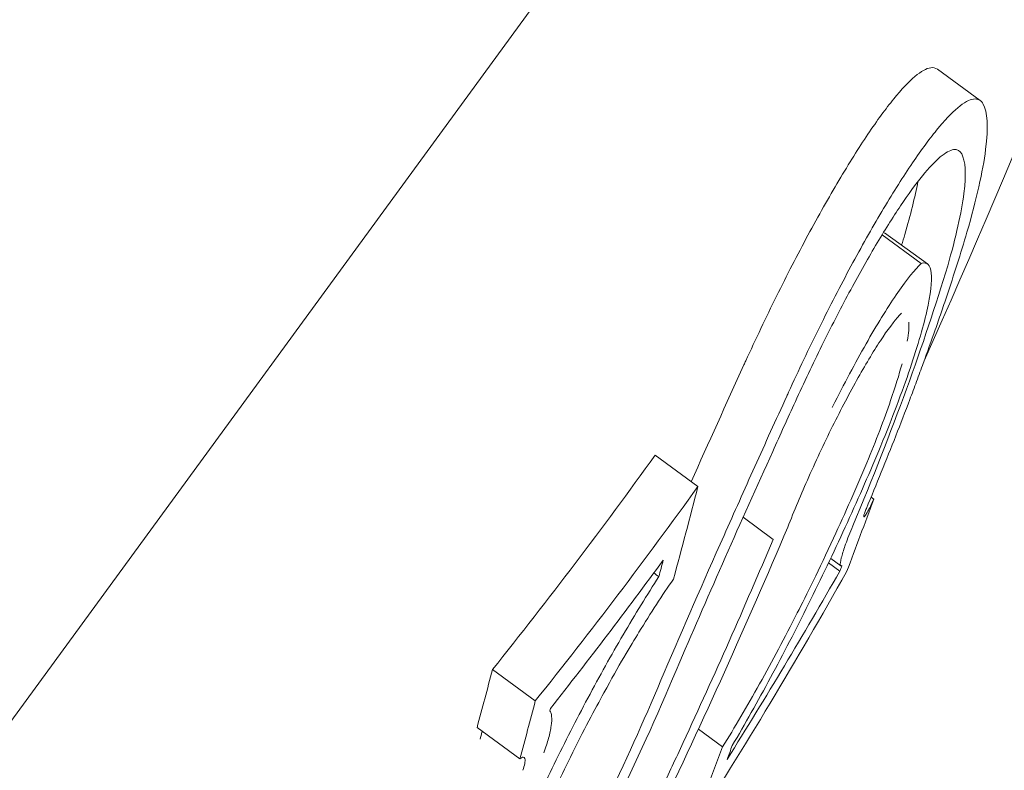
# Model space of a CAD drawing. Units: millimetres. Extents: x -10586 to 15455, y -12542 to 12706.
# Drawn here: x -3803 to -3799, y -6686 to -6683 of the extents above; entities that cross this region are included whole.
import ezdxf

# ---------------------------------------------------------------- set-up
doc = ezdxf.new("R2010")
doc.units = ezdxf.units.MM
doc.header["$LTSCALE"] = 0.2
doc.header["$MEASUREMENT"] = 0
doc.header["$PDMODE"] = 1
doc.layers.add('HAGS-Dim Plan', color=7, linetype='Continuous', lineweight=100)
doc.styles.get("Standard").update_dxf_attribs({"font": 'g13f12d.shx', "height": 300})
doc.dimstyles.new('HAGS - Dim Plan', dxfattribs={"dimtxt": 300, "dimasz": 200, "dimexe": 0.18, "dimexo": 0.0625, "dimgap": 150, "dimtad": 0, "dimlfac": 0.001, "dimrnd": 0.05, "dimzin": 1, "dimdsep": 46, "dimtxsty": 'Standard', "dimblk": 'HAGS - Dim Plan arrow', "dimcen": 0.1, "dimse1": 1, "dimse2": 1, "dimclrd": 1, "dimadec": 0, "dimazin": 0, "dimtfac": 1, "dimtofl": 0, "dimtmove": 0, "dimatfit": 3, "dimfxl": 1, "dimtolj": 1, "dimtzin": 0, "dimarcsym": 0})

# ---------------------------------------------------------------- blocks, each defined once
blk = doc.blocks.new('HAGS - Dim Plan arrow')
at = {"color": 1, "lineweight": 0}
blk.add_lwpolyline([(0, 0, 0, 0.35, 0), (-1, 0, 0.015, 0.015, 0)], format="xyseb", dxfattribs=at)
blk = doc.blocks.new('*D7')
at = {"layer": 'Defpoints', "color": 0, "transparency": 16777216}
for p in [(-1084.1753, 10110.889), (-6191.6196, -10202.3817), (15041.0984, -10202.3817)]:
    blk.add_point(p, dxfattribs=at)
at = {"layer": 'HAGS-Dim Plan', "color": 1, "lineweight": -2, "transparency": 16777216}
for p, q in [((15041.0984, 9910.889), (15041.0984, 2362.6198)), ((15041.0984, -10002.3817), (15041.0984, -1046.7277))]:
    blk.add_line(p, q, dxfattribs=at)
at = {"layer": 'HAGS-Dim Plan', "color": 1, "lineweight": -2, "transparency": 16777216, "xscale": 200, "yscale": 200, "zscale": 200}
for p, rotation in [((15041.0984, 10110.889), 90), ((15041.0984, -10202.3817), 270)]:
    blk.add_blockref('HAGS - Dim Plan arrow', p, dxfattribs=dict(at, rotation=rotation))
at = {"layer": 'HAGS-Dim Plan', "color": 0, "lineweight": 50, "transparency": 16777216, "insert": (15041.0984, 657.946), "char_height": 300, "attachment_point": 5, "rotation": 90}
blk.add_mtext('\\A1;{\\H2.6667x;20.30m}', dxfattribs=at)
blk = doc.blocks.new('*D9')
at = {"layer": 'Defpoints', "color": 0, "transparency": 16777216}
for p in [(-7477.3743, 8674.846, 102.8799), (13733.7899, 8674.846), (-2065.3458, -8188.3331, 1999.251)]:
    blk.add_point(p, dxfattribs=at)
at = {"layer": 'HAGS-Dim Plan', "color": 1, "lineweight": -2, "transparency": 16777216}
for p, q in [((13733.7899, 8474.846), (13733.7899, 2342.4095)), ((13733.7899, -7988.3331), (13733.7899, -886.6208))]:
    blk.add_line(p, q, dxfattribs=at)
at = {"layer": 'HAGS-Dim Plan', "color": 1, "lineweight": -2, "transparency": 16777216, "xscale": 200, "yscale": 200, "zscale": 200}
for p, rotation in [((13733.7899, 8674.846), 90), ((13733.7899, -8188.3331), 270)]:
    blk.add_blockref('HAGS - Dim Plan arrow', p, dxfattribs=dict(at, rotation=rotation))
at = {"layer": 'HAGS-Dim Plan', "color": 0, "lineweight": 50, "transparency": 16777216, "insert": (13733.7899, 727.8943), "char_height": 300, "attachment_point": 5, "rotation": 90}
blk.add_mtext('\\A1;{\\H2.6667x;16.85m}', dxfattribs=at)

msp = doc.modelspace()

# ---------------------------------------------------------------- linework, layer by layer
at = {"lineweight": 0}
for p, q in [((-3811.2987, -6697.1318), (-3797.8896, -6678.7807)), ((-3811.2987, -6697.1318), (-3797.8896, -6678.7807)), ((-3799.4438, -6683.2308), (-3799.2823, -6683.3488)), ((-3799.4438, -6683.2308), (-3799.2823, -6683.3488)), ((-3799.6523, -6683.8553), (-3799.5047, -6683.9632)), ((-3799.6523, -6683.8553), (-3799.5047, -6683.9632)), ((-3799.6426, -6683.8472), (-3799.4811, -6683.9652)), ((-3799.6426, -6683.8472), (-3799.4811, -6683.9652)), ((-3800.5085, -6684.6866), (-3800.347, -6684.8046)), ((-3800.5085, -6684.6866), (-3800.347, -6684.8046)), ((-3799.6938, -6684.8442), (-3799.6838, -6684.8515)), ((-3799.6938, -6684.8442), (-3799.6838, -6684.8515)), ((-3800.1764, -6684.9204), (-3800.0628, -6685.0035)), ((-3800.1764, -6684.9204), (-3800.0628, -6685.0035)), ((-3799.8646, -6685.0619), (-3799.8646, -6685.0619)), ((-3799.8646, -6685.0619), (-3799.8646, -6685.0619)), ((-3799.854, -6685.0922), (-3799.8115, -6685.1232)), ((-3799.854, -6685.0922), (-3799.8115, -6685.1232)), ((-3799.8461, -6685.0755), (-3799.8082, -6685.1031)), ((-3799.8461, -6685.0755), (-3799.8082, -6685.1031)), ((-3801.1214, -6685.4946), (-3800.9599, -6685.6126)), ((-3801.1214, -6685.4946), (-3800.9599, -6685.6126)), ((-3801.1797, -6685.7136), (-3801.0182, -6685.8316)), ((-3801.1797, -6685.7136), (-3801.0182, -6685.8316)), ((-3800.3449, -6685.7194), (-3800.2536, -6685.7862)), ((-3800.3449, -6685.7194), (-3800.2536, -6685.7862))]:
    msp.add_line(p, q, dxfattribs=at)
msp.add_arc((-3830.518, -6670.4206), 34, 335.85189, 344.83472, dxfattribs=at)
msp.add_arc((-3830.518, -6670.4206), 34, 335.85189, 344.83472, dxfattribs=at)
for centre, major_axis, ratio, start_param, end_param in [((-3800.0614, -6684.3432), (-0.3987, -0.8638), 0.105644, -1.536626, -1.519142), ((-3800.0614, -6684.3432), (-0.3987, -0.8638), 0.105644, -1.536626, -1.519142), ((-3799.9036, -6684.4645), (-0.3947, -0.8563), 0.104549, -1.541151, -1.523513), ((-3799.9036, -6684.4645), (-0.3947, -0.8563), 0.104549, -1.541151, -1.523513), ((-3826.9613, -6665.5531), (26.3602, -19.2613), 0.772543, -0.033955, 0.006258), ((-3826.9613, -6665.5531), (26.3602, -19.2613), 0.772543, -0.033955, 0.006258), ((-3826.7998, -6665.6711), (26.3602, -19.2613), 0.772543, -0.033955, 0.006258), ((-3826.7998, -6665.6711), (26.3602, -19.2613), 0.772543, -0.033955, 0.006258), ((-3826.8747, -6665.7736), (26.4066, -19.2953), 0.772543, -0.028451, -0.000626), ((-3826.8747, -6665.7736), (26.4066, -19.2953), 0.772543, -0.028451, -0.000626), ((-3831.42, -6671.6551), (27.3944, -20.0171), 0.720489, 0.268717, 0.27769), ((-3831.42, -6671.6551), (27.3944, -20.0171), 0.720489, 0.268717, 0.27769), ((-3831.2585, -6671.7731), (27.3944, -20.0171), 0.720489, 0.268717, 0.27769), ((-3831.2585, -6671.7731), (27.3944, -20.0171), 0.720489, 0.268717, 0.27769), ((-3831.1767, -6671.6611), (27.4045, -20.0244), 0.720489, 0.271796, 0.272139), ((-3831.1767, -6671.6611), (27.4045, -20.0244), 0.720489, 0.271796, 0.272139), ((-3830.0375, -6670.1021), (27.445, -20.054), 0.720489, 0.187972, 0.201784), ((-3830.0375, -6670.1021), (27.445, -20.054), 0.720489, 0.187972, 0.201784), ((-3829.9557, -6669.9901), (27.4408, -20.051), 0.720489, 0.194875, 0.197118), ((-3829.9557, -6669.9901), (27.4408, -20.051), 0.720489, 0.194875, 0.197118)]:
    msp.add_ellipse(centre, major_axis=major_axis, ratio=ratio, start_param=start_param, end_param=end_param, dxfattribs=at)
at = {"lineweight": 0, "extrusion": (0, 0, -1)}
for centre, major_axis, ratio, start_param, end_param in [((-3830.7251, -6671.0432), (27.4426, -20.0522), 0.720489, -0.281863, -0.267618), ((-3830.7251, -6671.0432), (27.4426, -20.0522), 0.720489, -0.281863, -0.267618), ((-3829.4484, -6669.2959), (27.3937, -20.0165), 0.720489, -0.206025, -0.194267), ((-3829.4484, -6669.2959), (27.3937, -20.0165), 0.720489, -0.206025, -0.194267), ((-3830.807, -6671.1551), (27.4378, -20.0488), 0.720489, -0.275033, -0.272479), ((-3830.807, -6671.1551), (27.4378, -20.0488), 0.720489, -0.275033, -0.272479), ((-3829.5302, -6669.4079), (27.4038, -20.0239), 0.720489, -0.200317, -0.199434), ((-3829.5302, -6669.4079), (27.4038, -20.0239), 0.720489, -0.200317, -0.199434), ((-3828.0956, -6667.4445), (26.9939, -19.7244), 0.785062, -0.092562, -0.048976), ((-3828.0956, -6667.4445), (26.9939, -19.7244), 0.785062, -0.092562, -0.048976), ((-3828.0225, -6667.3445), (26.9636, -19.7022), 0.785062, -0.087423, -0.055909), ((-3828.0225, -6667.3445), (26.9636, -19.7022), 0.785062, -0.087423, -0.055909)]:
    msp.add_ellipse(centre, major_axis=major_axis, ratio=ratio, start_param=start_param, end_param=end_param, dxfattribs=at)
at = {"lineweight": 0}
for points, knots in [([(-3799.4438, -6683.2308), (-3799.4507, -6683.2257), (-3799.4592, -6683.2239), (-3799.4851, -6683.2275), (-3799.5048, -6683.2384), (-3799.5519, -6683.2781), (-3799.5788, -6683.3065), (-3799.6383, -6683.3795), (-3799.6712, -6683.4246), (-3799.7057, -6683.476)], [-0.0973551, -0.0973551, -0.0973551, -0.0973551, -0.08085843, -0.08085843, -0.05377882, -0.05377882, -0.02700519, -0.02700519, 0, 0, 0, 0]), ([(-3799.4438, -6683.2308), (-3799.4507, -6683.2257), (-3799.4592, -6683.2239), (-3799.4851, -6683.2275), (-3799.5048, -6683.2384), (-3799.5519, -6683.2781), (-3799.5788, -6683.3065), (-3799.6383, -6683.3795), (-3799.6712, -6683.4246), (-3799.7057, -6683.476)], [-0.0973551, -0.0973551, -0.0973551, -0.0973551, -0.08085843, -0.08085843, -0.05377882, -0.05377882, -0.02700519, -0.02700519, 0, 0, 0, 0]), ([(-3799.2709, -6683.3625), (-3799.279, -6683.3475), (-3799.2913, -6683.341), (-3799.3234, -6683.3454), (-3799.3431, -6683.3562), (-3799.3901, -6683.3958), (-3799.4171, -6683.4243), (-3799.4767, -6683.4973), (-3799.5096, -6683.5424), (-3799.5442, -6683.594)], [-0.1079291, -0.1079291, -0.1079291, -0.1079291, -0.0809134, -0.0809134, -0.0538966, -0.0538966, -0.0270655, -0.0270655, 0, 0, 0, 0]), ([(-3799.2709, -6683.3625), (-3799.279, -6683.3475), (-3799.2913, -6683.341), (-3799.3234, -6683.3454), (-3799.3431, -6683.3562), (-3799.3901, -6683.3958), (-3799.4171, -6683.4243), (-3799.4767, -6683.4973), (-3799.5096, -6683.5424), (-3799.5442, -6683.594)], [-0.1079291, -0.1079291, -0.1079291, -0.1079291, -0.0809134, -0.0809134, -0.0538966, -0.0538966, -0.0270655, -0.0270655, 0, 0, 0, 0]), ([(-3799.3321, -6683.8457), (-3799.2963, -6683.7223), (-3799.2722, -6683.6156), (-3799.2506, -6683.4461), (-3799.2554, -6683.391), (-3799.2709, -6683.3625)], [-0.09945335, -0.09945335, -0.09945335, -0.09945335, -0.05144293, -0.05144293, 0, 0, 0, 0]), ([(-3799.3321, -6683.8457), (-3799.2963, -6683.7223), (-3799.2722, -6683.6156), (-3799.2506, -6683.4461), (-3799.2554, -6683.391), (-3799.2709, -6683.3625)], [-0.09945335, -0.09945335, -0.09945335, -0.09945335, -0.05144293, -0.05144293, 0, 0, 0, 0]), ([(-3799.7057, -6683.476), (-3799.7404, -6683.5275), (-3799.7773, -6683.5864), (-3799.8532, -6683.7144), (-3799.8919, -6683.783), (-3799.9712, -6683.9302), (-3800.0111, -6684.0076), (-3800.0898, -6684.1667), (-3800.1289, -6684.2489), (-3800.1662, -6684.3307)], [-0.1078361, -0.1078361, -0.1078361, -0.1078361, -0.0808092, -0.0808092, -0.0537111, -0.0537111, -0.0269729, -0.0269729, -0.000001, -0.000001, -0.000001, -0.000001]), ([(-3799.7057, -6683.476), (-3799.7404, -6683.5275), (-3799.7773, -6683.5864), (-3799.8532, -6683.7144), (-3799.8919, -6683.783), (-3799.9712, -6683.9302), (-3800.0111, -6684.0076), (-3800.0898, -6684.1667), (-3800.1289, -6684.2489), (-3800.1662, -6684.3307)], [-0.1078361, -0.1078361, -0.1078361, -0.1078361, -0.0808092, -0.0808092, -0.0537111, -0.0537111, -0.0269729, -0.0269729, -0.000001, -0.000001, -0.000001, -0.000001]), ([(-3799.3517, -6683.5503), (-3799.3586, -6683.5376), (-3799.369, -6683.5322), (-3799.396, -6683.5359), (-3799.4127, -6683.545), (-3799.4523, -6683.5785), (-3799.4751, -6683.6026), (-3799.5254, -6683.6643), (-3799.5533, -6683.7024), (-3799.5825, -6683.746)], [-0.09115772, -0.09115772, -0.09115772, -0.09115772, -0.06834189, -0.06834189, -0.04552453, -0.04552453, -0.02286079, -0.02286079, 0, 0, 0, 0]), ([(-3799.3517, -6683.5503), (-3799.3586, -6683.5376), (-3799.369, -6683.5322), (-3799.396, -6683.5359), (-3799.4127, -6683.545), (-3799.4523, -6683.5785), (-3799.4751, -6683.6026), (-3799.5254, -6683.6643), (-3799.5533, -6683.7024), (-3799.5825, -6683.746)], [-0.09115772, -0.09115772, -0.09115772, -0.09115772, -0.06834189, -0.06834189, -0.04552453, -0.04552453, -0.02286079, -0.02286079, 0, 0, 0, 0]), ([(-3799.4048, -6683.9718), (-3799.3737, -6683.8642), (-3799.3528, -6683.7711), (-3799.3339, -6683.6229), (-3799.3383, -6683.5751), (-3799.3517, -6683.5503)], [-0.08638694, -0.08638694, -0.08638694, -0.08638694, -0.04477651, -0.04477651, 0, 0, 0, 0]), ([(-3799.4048, -6683.9718), (-3799.3737, -6683.8642), (-3799.3528, -6683.7711), (-3799.3339, -6683.6229), (-3799.3383, -6683.5751), (-3799.3517, -6683.5503)], [-0.08638694, -0.08638694, -0.08638694, -0.08638694, -0.04477651, -0.04477651, 0, 0, 0, 0]), ([(-3799.5442, -6683.594), (-3799.5788, -6683.6454), (-3799.6156, -6683.7041), (-3799.6914, -6683.8317), (-3799.73, -6683.9001), (-3799.8092, -6684.0473), (-3799.8492, -6684.1249), (-3799.9282, -6684.2843), (-3799.9673, -6684.3667), (-3800.0048, -6684.4487)], [-0.107831, -0.107831, -0.107831, -0.107831, -0.080865, -0.080865, -0.0538321, -0.0538321, -0.0270353, -0.0270353, 0, 0, 0, 0]), ([(-3799.5442, -6683.594), (-3799.5788, -6683.6454), (-3799.6156, -6683.7041), (-3799.6914, -6683.8317), (-3799.73, -6683.9001), (-3799.8092, -6684.0473), (-3799.8492, -6684.1249), (-3799.9282, -6684.2843), (-3799.9673, -6684.3667), (-3800.0048, -6684.4487)], [-0.107831, -0.107831, -0.107831, -0.107831, -0.080865, -0.080865, -0.0538321, -0.0538321, -0.0270353, -0.0270353, 0, 0, 0, 0]), ([(-3799.5825, -6683.746), (-3799.6123, -6683.7902), (-3799.6441, -6683.8409), (-3799.7095, -6683.9512), (-3799.7428, -6684.0104), (-3799.8111, -6684.1376), (-3799.8455, -6684.2046), (-3799.9134, -6684.3422), (-3799.9471, -6684.4134), (-3799.9793, -6684.4842)], [-0.09312342, -0.09312342, -0.09312342, -0.09312342, -0.06984855, -0.06984855, -0.04649687, -0.04649687, -0.02333407, -0.02333407, 0, 0, 0, 0]), ([(-3799.5825, -6683.746), (-3799.6123, -6683.7902), (-3799.6441, -6683.8409), (-3799.7095, -6683.9512), (-3799.7428, -6684.0104), (-3799.8111, -6684.1376), (-3799.8455, -6684.2046), (-3799.9134, -6684.3422), (-3799.9471, -6684.4134), (-3799.9793, -6684.4842)], [-0.09312342, -0.09312342, -0.09312342, -0.09312342, -0.06984855, -0.06984855, -0.04649687, -0.04649687, -0.02333407, -0.02333407, 0, 0, 0, 0]), ([(-3799.7115, -6684.887), (-3799.6734, -6684.7956), (-3799.6363, -6684.7043), (-3799.6004, -6684.6131), (-3799.5825, -6684.5675), (-3799.5649, -6684.5219), (-3799.5477, -6684.4764), (-3799.539, -6684.4537), (-3799.5305, -6684.4309), (-3799.5221, -6684.4082), (-3799.5136, -6684.3855), (-3799.5048, -6684.3614), (-3799.497, -6684.3402), (-3799.4815, -6684.2977), (-3799.4664, -6684.2553), (-3799.4516, -6684.213), (-3799.4442, -6684.1919), (-3799.4369, -6684.1707), (-3799.4297, -6684.1496), (-3799.4225, -6684.1286), (-3799.4151, -6684.1067), (-3799.4084, -6684.0865), (-3799.3814, -6684.0057), (-3799.3559, -6683.9254), (-3799.3321, -6683.8457)], [0, 0, 0, 0, 0.25, 0.25, 0.25, 0.375, 0.375, 0.375, 0.4375, 0.4375, 0.4375, 0.5, 0.5, 0.5, 0.625, 0.625, 0.625, 0.6875, 0.6875, 0.6875, 0.75, 0.75, 0.75, 1, 1, 1, 1]), ([(-3799.7115, -6684.887), (-3799.6734, -6684.7956), (-3799.6363, -6684.7043), (-3799.6004, -6684.6131), (-3799.5825, -6684.5675), (-3799.5649, -6684.5219), (-3799.5477, -6684.4764), (-3799.539, -6684.4537), (-3799.5305, -6684.4309), (-3799.5221, -6684.4082), (-3799.5136, -6684.3855), (-3799.5048, -6684.3614), (-3799.497, -6684.3402), (-3799.4815, -6684.2977), (-3799.4664, -6684.2553), (-3799.4516, -6684.213), (-3799.4442, -6684.1919), (-3799.4369, -6684.1707), (-3799.4297, -6684.1496), (-3799.4225, -6684.1286), (-3799.4151, -6684.1067), (-3799.4084, -6684.0865), (-3799.3814, -6684.0057), (-3799.3559, -6683.9254), (-3799.3321, -6683.8457)], [0, 0, 0, 0, 0.25, 0.25, 0.25, 0.375, 0.375, 0.375, 0.4375, 0.4375, 0.4375, 0.5, 0.5, 0.5, 0.625, 0.625, 0.625, 0.6875, 0.6875, 0.6875, 0.75, 0.75, 0.75, 1, 1, 1, 1]), ([(-3799.6649, -6684.67), (-3799.6217, -6684.5659), (-3799.5831, -6684.4652), (-3799.5217, -6684.287), (-3799.4981, -6684.2072), (-3799.469, -6684.0796), (-3799.4631, -6684.03), (-3799.4701, -6683.9687), (-3799.4831, -6683.9561), (-3799.5047, -6683.9632)], [-0.1424587, -0.1424587, -0.1424587, -0.1424587, -0.1068668, -0.1068668, -0.0712664, -0.0712664, -0.0356349, -0.0356349, 0, 0, 0, 0]), ([(-3799.6649, -6684.67), (-3799.6217, -6684.5659), (-3799.5831, -6684.4652), (-3799.5217, -6684.287), (-3799.4981, -6684.2072), (-3799.469, -6684.0796), (-3799.4631, -6684.03), (-3799.4701, -6683.9687), (-3799.4831, -6683.9561), (-3799.5047, -6683.9632)], [-0.1424587, -0.1424587, -0.1424587, -0.1424587, -0.1068668, -0.1068668, -0.0712664, -0.0712664, -0.0356349, -0.0356349, 0, 0, 0, 0]), ([(-3799.5047, -6683.9632), (-3799.5288, -6683.9861), (-3799.5588, -6684.0233), (-3799.5929, -6684.0725), (-3799.6268, -6684.1217), (-3799.6656, -6684.184), (-3799.7053, -6684.2534), (-3799.7452, -6684.323), (-3799.7881, -6684.4031), (-3799.8298, -6684.4857), (-3799.8332, -6684.4925), (-3799.8367, -6684.4994), (-3799.8401, -6684.5063)], [0, 0, 0, 0, 0.1990237, 0.1990237, 0.1990237, 0.3976463, 0.3976463, 0.3976463, 0.59682, 0.59682, 0.59682, 0.613329, 0.613329, 0.613329, 0.613329]), ([(-3799.5047, -6683.9632), (-3799.5288, -6683.9861), (-3799.5588, -6684.0233), (-3799.5929, -6684.0725), (-3799.6268, -6684.1217), (-3799.6656, -6684.184), (-3799.7053, -6684.2534), (-3799.7452, -6684.323), (-3799.7881, -6684.4031), (-3799.8298, -6684.4857), (-3799.8332, -6684.4925), (-3799.8367, -6684.4994), (-3799.8401, -6684.5063)], [0, 0, 0, 0, 0.1990237, 0.1990237, 0.1990237, 0.3976463, 0.3976463, 0.3976463, 0.59682, 0.59682, 0.59682, 0.613329, 0.613329, 0.613329, 0.613329]), ([(-3799.5787, -6684.1502), (-3799.598, -6684.1697), (-3799.6219, -6684.2004), (-3799.6486, -6684.2398), (-3799.6753, -6684.2792), (-3799.7054, -6684.3284), (-3799.7365, -6684.3833), (-3799.7677, -6684.4384), (-3799.8007, -6684.5006), (-3799.8328, -6684.565), (-3799.8656, -6684.6306), (-3799.8984, -6684.7002), (-3799.9286, -6684.7682), (-3799.9573, -6684.8326), (-3799.9844, -6684.8971), (-3800.008, -6684.9575)], [0, 0, 0, 0, 0.199976, 0.199976, 0.199976, 0.40011, 0.40011, 0.40011, 0.600998, 0.600998, 0.600998, 0.806072, 0.806072, 0.806072, 1, 1, 1, 1]), ([(-3799.5787, -6684.1502), (-3799.598, -6684.1697), (-3799.6219, -6684.2004), (-3799.6486, -6684.2398), (-3799.6753, -6684.2792), (-3799.7054, -6684.3284), (-3799.7365, -6684.3833), (-3799.7677, -6684.4384), (-3799.8007, -6684.5006), (-3799.8328, -6684.565), (-3799.8656, -6684.6306), (-3799.8984, -6684.7002), (-3799.9286, -6684.7682), (-3799.9573, -6684.8326), (-3799.9844, -6684.8971), (-3800.008, -6684.9575)], [0, 0, 0, 0, 0.199976, 0.199976, 0.199976, 0.40011, 0.40011, 0.40011, 0.600998, 0.600998, 0.600998, 0.806072, 0.806072, 0.806072, 1, 1, 1, 1]), ([(-3799.7098, -6684.7151), (-3799.6753, -6684.6319), (-3799.6445, -6684.5515), (-3799.6201, -6684.4804), (-3799.6026, -6684.4298), (-3799.5881, -6684.3829), (-3799.5769, -6684.3416)], [0, 0, 0, 0, 0.2545782, 0.2545782, 0.2545782, 0.4360441, 0.4360441, 0.4360441, 0.4360441]), ([(-3799.7098, -6684.7151), (-3799.6753, -6684.6319), (-3799.6445, -6684.5515), (-3799.6201, -6684.4804), (-3799.6026, -6684.4298), (-3799.5881, -6684.3829), (-3799.5769, -6684.3416)], [0, 0, 0, 0, 0.2545782, 0.2545782, 0.2545782, 0.4360441, 0.4360441, 0.4360441, 0.4360441]), ([(-3800.0117, -6684.4638), (-3800.0525, -6684.5531), (-3800.0927, -6684.6416), (-3800.1321, -6684.7292), (-3800.1716, -6684.8168), (-3800.2094, -6684.9015), (-3800.2483, -6684.9891), (-3800.3261, -6685.1643), (-3800.4014, -6685.3364), (-3800.474, -6685.5051)], [0, 0, 0, 0, 0.25, 0.25, 0.25, 0.5, 0.5, 0.5, 1, 1, 1, 1]), ([(-3800.0117, -6684.4638), (-3800.0525, -6684.5531), (-3800.0927, -6684.6416), (-3800.1321, -6684.7292), (-3800.1716, -6684.8168), (-3800.2094, -6684.9015), (-3800.2483, -6684.9891), (-3800.3261, -6685.1643), (-3800.4014, -6685.3364), (-3800.474, -6685.5051)], [0, 0, 0, 0, 0.25, 0.25, 0.25, 0.5, 0.5, 0.5, 1, 1, 1, 1]), ([(-3799.9793, -6684.4842), (-3799.9936, -6684.5154), (-3800.0079, -6684.5467), (-3800.0364, -6684.6092), (-3800.0505, -6684.6405), (-3800.0647, -6684.6718)], [-0.02063361, -0.02063361, -0.02063361, -0.02063361, -0.01031841, -0.01031841, -0.00000596, -0.00000596, -0.00000596, -0.00000596]), ([(-3799.9793, -6684.4842), (-3799.9936, -6684.5154), (-3800.0079, -6684.5467), (-3800.0364, -6684.6092), (-3800.0505, -6684.6405), (-3800.0647, -6684.6718)], [-0.02063361, -0.02063361, -0.02063361, -0.02063361, -0.01031841, -0.01031841, -0.00000596, -0.00000596, -0.00000596, -0.00000596]), ([(-3800.0647, -6684.6718), (-3800.1253, -6684.8057), (-3800.1849, -6684.9389), (-3800.3022, -6685.2045), (-3800.3596, -6685.336), (-3800.4155, -6685.4659)], [-0.08855246, -0.08855246, -0.08855246, -0.08855246, -0.04436867, -0.04436867, 0, 0, 0, 0]), ([(-3800.0647, -6684.6718), (-3800.1253, -6684.8057), (-3800.1849, -6684.9389), (-3800.3022, -6685.2045), (-3800.3596, -6685.336), (-3800.4155, -6685.4659)], [-0.08855246, -0.08855246, -0.08855246, -0.08855246, -0.04436867, -0.04436867, 0, 0, 0, 0]), ([(-3800.217, -6685.7808), (-3800.1697, -6685.7006), (-3800.1211, -6685.6142), (-3800.0245, -6685.435), (-3799.9768, -6685.3428), (-3799.882, -6685.1518), (-3799.8356, -6685.0545), (-3799.7467, -6684.8607), (-3799.7042, -6684.7637), (-3799.6649, -6684.67)], [-0.1272774, -0.1272774, -0.1272774, -0.1272774, -0.0954275, -0.0954275, -0.0635259, -0.0635259, -0.031913, -0.031913, 0, 0, 0, 0]), ([(-3800.217, -6685.7808), (-3800.1697, -6685.7006), (-3800.1211, -6685.6142), (-3800.0245, -6685.435), (-3799.9768, -6685.3428), (-3799.882, -6685.1518), (-3799.8356, -6685.0545), (-3799.7467, -6684.8607), (-3799.7042, -6684.7637), (-3799.6649, -6684.67)], [-0.1272774, -0.1272774, -0.1272774, -0.1272774, -0.0954275, -0.0954275, -0.0635259, -0.0635259, -0.031913, -0.031913, 0, 0, 0, 0]), ([(-3800.2536, -6685.7862), (-3800.2085, -6685.7136), (-3800.1612, -6685.6332), (-3800.0663, -6685.4628), (-3800.0189, -6685.3736), (-3799.9376, -6685.2134), (-3799.8901, -6685.1176), (-3799.7909, -6684.9034), (-3799.7486, -6684.8078), (-3799.7098, -6684.7151)], [-0.1783649, -0.1783649, -0.1783649, -0.1783649, -0.1248897, -0.1248897, -0.0709914, -0.0709914, -0.0315269, -0.0315269, 0, 0, 0, 0]), ([(-3800.2536, -6685.7862), (-3800.2085, -6685.7136), (-3800.1612, -6685.6332), (-3800.0663, -6685.4628), (-3800.0189, -6685.3736), (-3799.9376, -6685.2134), (-3799.8901, -6685.1176), (-3799.7909, -6684.9034), (-3799.7486, -6684.8078), (-3799.7098, -6684.7151)], [-0.1783649, -0.1783649, -0.1783649, -0.1783649, -0.1248897, -0.1248897, -0.0709914, -0.0709914, -0.0315269, -0.0315269, 0, 0, 0, 0]), ([(-3799.7115, -6684.887), (-3799.7137, -6684.8923), (-3799.7159, -6684.8978), (-3799.7189, -6684.9065), (-3799.7204, -6684.911), (-3799.7216, -6684.9167), (-3799.7218, -6684.9188), (-3799.7205, -6684.9194), (-3799.7194, -6684.9188), (-3799.7155, -6684.9138), (-3799.7132, -6684.9103), (-3799.7074, -6684.9004), (-3799.7043, -6684.8946), (-3799.698, -6684.8823), (-3799.6946, -6684.8754), (-3799.6889, -6684.8632), (-3799.6861, -6684.8568), (-3799.6838, -6684.8515)], [-0.01194885, -0.01194885, -0.01194885, -0.01194885, -0.00927343, -0.00927343, -0.00722136, -0.00722136, -0.00588244, -0.00588244, -0.00495978, -0.00495978, -0.00417066, -0.00417066, -0.00323744, -0.00323744, -0.00183945, -0.00183945, 0, 0, 0, 0]), ([(-3799.7115, -6684.887), (-3799.7137, -6684.8923), (-3799.7159, -6684.8978), (-3799.7189, -6684.9065), (-3799.7204, -6684.911), (-3799.7216, -6684.9167), (-3799.7218, -6684.9188), (-3799.7205, -6684.9194), (-3799.7194, -6684.9188), (-3799.7155, -6684.9138), (-3799.7132, -6684.9103), (-3799.7074, -6684.9004), (-3799.7043, -6684.8946), (-3799.698, -6684.8823), (-3799.6946, -6684.8754), (-3799.6889, -6684.8632), (-3799.6861, -6684.8568), (-3799.6838, -6684.8515)], [-0.01194885, -0.01194885, -0.01194885, -0.01194885, -0.00927343, -0.00927343, -0.00722136, -0.00722136, -0.00588244, -0.00588244, -0.00495978, -0.00495978, -0.00417066, -0.00417066, -0.00323744, -0.00323744, -0.00183945, -0.00183945, 0, 0, 0, 0]), ([(-3800.4994, -6686.0475), (-3800.4127, -6685.8667), (-3800.3284, -6685.6855), (-3800.1646, -6685.3222), (-3800.0851, -6685.14), (-3800.008, -6684.9575)], [-0.1233459, -0.1233459, -0.1233459, -0.1233459, -0.0617744, -0.0617744, 0, 0, 0, 0]), ([(-3800.4994, -6686.0475), (-3800.4127, -6685.8667), (-3800.3284, -6685.6855), (-3800.1646, -6685.3222), (-3800.0851, -6685.14), (-3800.008, -6684.9575)], [-0.1233459, -0.1233459, -0.1233459, -0.1233459, -0.0617744, -0.0617744, 0, 0, 0, 0]), ([(-3799.7627, -6684.9528), (-3799.7733, -6684.9784), (-3799.7825, -6685.0019), (-3799.7898, -6685.0222), (-3799.7961, -6685.0396), (-3799.8011, -6685.0551), (-3799.8046, -6685.0676), (-3799.8052, -6685.0697), (-3799.8057, -6685.0717), (-3799.8062, -6685.0736), (-3799.8095, -6685.0869), (-3799.8107, -6685.096), (-3799.8097, -6685.1005), (-3799.8089, -6685.1037), (-3799.8069, -6685.1045), (-3799.8038, -6685.1026)], [0, 0, 0, 0, 0.268583, 0.268583, 0.268583, 0.5, 0.5, 0.5, 0.538362, 0.538362, 0.538362, 0.805831, 0.805831, 0.805831, 1, 1, 1, 1]), ([(-3799.7627, -6684.9528), (-3799.7733, -6684.9784), (-3799.7825, -6685.0019), (-3799.7898, -6685.0222), (-3799.7961, -6685.0396), (-3799.8011, -6685.0551), (-3799.8046, -6685.0676), (-3799.8052, -6685.0697), (-3799.8057, -6685.0717), (-3799.8062, -6685.0736), (-3799.8095, -6685.0869), (-3799.8107, -6685.096), (-3799.8097, -6685.1005), (-3799.8089, -6685.1037), (-3799.8069, -6685.1045), (-3799.8038, -6685.1026)], [0, 0, 0, 0, 0.268583, 0.268583, 0.268583, 0.5, 0.5, 0.5, 0.538362, 0.538362, 0.538362, 0.805831, 0.805831, 0.805831, 1, 1, 1, 1]), ([(-3800.494, -6685.1441), (-3800.5382, -6685.2124), (-3800.5835, -6685.2864), (-3800.6735, -6685.4403), (-3800.7178, -6685.5196), (-3800.8055, -6685.684), (-3800.8482, -6685.7679), (-3800.9295, -6685.9349), (-3800.9683, -6686.0186), (-3801.0039, -6686.0994)], [-0.1114295, -0.1114295, -0.1114295, -0.1114295, -0.0835764, -0.0835764, -0.0556375, -0.0556375, -0.0279256, -0.0279256, 0, 0, 0, 0]), ([(-3800.494, -6685.1441), (-3800.5382, -6685.2124), (-3800.5835, -6685.2864), (-3800.6735, -6685.4403), (-3800.7178, -6685.5196), (-3800.8055, -6685.684), (-3800.8482, -6685.7679), (-3800.9295, -6685.9349), (-3800.9683, -6686.0186), (-3801.0039, -6686.0994)], [-0.1114295, -0.1114295, -0.1114295, -0.1114295, -0.0835764, -0.0835764, -0.0556375, -0.0556375, -0.0279256, -0.0279256, 0, 0, 0, 0]), ([(-3800.439, -6685.1532), (-3800.481, -6685.2135), (-3800.525, -6685.2814), (-3800.5999, -6685.4039), (-3800.6456, -6685.4806), (-3800.7345, -6685.6428), (-3800.7779, -6685.7243), (-3800.8678, -6685.9064), (-3800.9062, -6685.9886), (-3800.9412, -6686.068)], [-0.1968013, -0.1968013, -0.1968013, -0.1968013, -0.1170742, -0.1170742, -0.0611584, -0.0611584, -0.0274419, -0.0274419, 0, 0, 0, 0]), ([(-3800.439, -6685.1532), (-3800.481, -6685.2135), (-3800.525, -6685.2814), (-3800.5999, -6685.4039), (-3800.6456, -6685.4806), (-3800.7345, -6685.6428), (-3800.7779, -6685.7243), (-3800.8678, -6685.9064), (-3800.9062, -6685.9886), (-3800.9412, -6686.068)], [-0.1968013, -0.1968013, -0.1968013, -0.1968013, -0.1170742, -0.1170742, -0.0611584, -0.0611584, -0.0274419, -0.0274419, 0, 0, 0, 0]), ([(-3800.9055, -6686.4862), (-3800.8152, -6686.32), (-3800.7295, -6686.1529), (-3800.5643, -6685.8097), (-3800.4867, -6685.6366), (-3800.4155, -6685.4659)], [-0.1160182, -0.1160182, -0.1160182, -0.1160182, -0.0592655, -0.0592655, 0, 0, 0, 0]), ([(-3800.9055, -6686.4862), (-3800.8152, -6686.32), (-3800.7295, -6686.1529), (-3800.5643, -6685.8097), (-3800.4867, -6685.6366), (-3800.4155, -6685.4659)], [-0.1160182, -0.1160182, -0.1160182, -0.1160182, -0.0592655, -0.0592655, 0, 0, 0, 0]), ([(-3800.9268, -6686.4509), (-3800.8415, -6686.2932), (-3800.7606, -6686.1349), (-3800.6084, -6685.8168), (-3800.5383, -6685.6599), (-3800.474, -6685.5051)], [-0.1075277, -0.1075277, -0.1075277, -0.1075277, -0.0537541, -0.0537541, 0, 0, 0, 0]), ([(-3800.9268, -6686.4509), (-3800.8415, -6686.2932), (-3800.7606, -6686.1349), (-3800.6084, -6685.8168), (-3800.5383, -6685.6599), (-3800.474, -6685.5051)], [-0.1075277, -0.1075277, -0.1075277, -0.1075277, -0.0537541, -0.0537541, 0, 0, 0, 0]), ([(-3800.9275, -6685.8079), (-3800.9204, -6685.7884), (-3800.9145, -6685.7698), (-3800.9052, -6685.7358), (-3800.902, -6685.7204), (-3800.8981, -6685.6932), (-3800.8975, -6685.6813), (-3800.8992, -6685.6621), (-3800.9014, -6685.6546), (-3800.9051, -6685.6498)], [-0.02900369, -0.02900369, -0.02900369, -0.02900369, -0.02176268, -0.02176268, -0.01447762, -0.01447762, -0.00722747, -0.00722747, 0, 0, 0, 0]), ([(-3800.9275, -6685.8079), (-3800.9204, -6685.7884), (-3800.9145, -6685.7698), (-3800.9052, -6685.7358), (-3800.902, -6685.7204), (-3800.8981, -6685.6932), (-3800.8975, -6685.6813), (-3800.8992, -6685.6621), (-3800.9014, -6685.6546), (-3800.9051, -6685.6498)], [-0.02900369, -0.02900369, -0.02900369, -0.02900369, -0.02176268, -0.02176268, -0.01447762, -0.01447762, -0.00722747, -0.00722747, 0, 0, 0, 0]), ([(-3801.1684, -6685.7564), (-3801.1657, -6685.7485), (-3801.1627, -6685.739), (-3801.161, -6685.7294), (-3801.1608, -6685.7285), (-3801.1607, -6685.7275)], [-0.02188683, -0.02188683, -0.02188683, -0.02188683, -0.013269445, -0.013269445, -0.012389771, -0.012389771, -0.012389771, -0.012389771]), ([(-3801.1684, -6685.7564), (-3801.1657, -6685.7485), (-3801.1627, -6685.739), (-3801.161, -6685.7294), (-3801.1608, -6685.7285), (-3801.1607, -6685.7275)], [-0.02188683, -0.02188683, -0.02188683, -0.02188683, -0.013269445, -0.013269445, -0.012389771, -0.012389771, -0.012389771, -0.012389771]), ([(-3800.5695, -6686.1236), (-3800.5411, -6686.0647), (-3800.513, -6686.0058), (-3800.4573, -6685.8879), (-3800.4297, -6685.8289), (-3800.4024, -6685.77)], [-0.04001478, -0.04001478, -0.04001478, -0.04001478, -0.02002342, -0.02002342, -0.00000095, -0.00000095, -0.00000095, -0.00000095]), ([(-3800.5695, -6686.1236), (-3800.5411, -6686.0647), (-3800.513, -6686.0058), (-3800.4573, -6685.8879), (-3800.4297, -6685.8289), (-3800.4024, -6685.77)], [-0.04001478, -0.04001478, -0.04001478, -0.04001478, -0.02002342, -0.02002342, -0.00000095, -0.00000095, -0.00000095, -0.00000095]), ([(-3801.0069, -6685.8744), (-3801.0042, -6685.8665), (-3801.0013, -6685.857), (-3800.9986, -6685.8422), (-3800.9978, -6685.8352), (-3801, -6685.827), (-3801.0019, -6685.8242), (-3801.0094, -6685.825), (-3801.0136, -6685.8276), (-3801.0182, -6685.8316)], [-0.02188691, -0.02188691, -0.02188691, -0.02188691, -0.01326946, -0.01326946, -0.00732233, -0.00732233, -0.00333477, -0.00333477, 0, 0, 0, 0]), ([(-3801.0069, -6685.8744), (-3801.0042, -6685.8665), (-3801.0013, -6685.857), (-3800.9986, -6685.8422), (-3800.9978, -6685.8352), (-3801, -6685.827), (-3801.0019, -6685.8242), (-3801.0094, -6685.825), (-3801.0136, -6685.8276), (-3801.0182, -6685.8316)], [-0.02188691, -0.02188691, -0.02188691, -0.02188691, -0.01326946, -0.01326946, -0.00732233, -0.00732233, -0.00333477, -0.00333477, 0, 0, 0, 0])]:
    msp.add_open_spline(points, degree=3, knots=knots, dxfattribs=at)
for points in [[(-3799.5663, -6683.8538), (-3799.5449, -6683.7797), (-3799.5283, -6683.7125), (-3799.517, -6683.6546)], [(-3799.5663, -6683.8538), (-3799.5449, -6683.7797), (-3799.5283, -6683.7125), (-3799.517, -6683.6546)], [(-3799.5785, -6683.894), (-3799.5744, -6683.8806), (-3799.5703, -6683.8672), (-3799.5663, -6683.8538)], [(-3799.5785, -6683.894), (-3799.5744, -6683.8806), (-3799.5703, -6683.8672), (-3799.5663, -6683.8538)], [(-3799.7789, -6683.9911), (-3799.7789, -6683.9911), (-3799.7789, -6683.9911), (-3799.7789, -6683.9911)], [(-3799.7789, -6683.9911), (-3799.7789, -6683.9911), (-3799.7789, -6683.9911), (-3799.7789, -6683.9911)], [(-3799.7627, -6684.9528), (-3799.6122, -6684.5929), (-3799.4931, -6684.2662), (-3799.4048, -6683.9718)], [(-3799.7627, -6684.9528), (-3799.6122, -6684.5929), (-3799.4931, -6684.2662), (-3799.4048, -6683.9718)], [(-3799.5574, -6684.2565), (-3799.5521, -6684.2266), (-3799.55, -6684.2022), (-3799.5513, -6684.1846)], [(-3799.5574, -6684.2565), (-3799.5521, -6684.2266), (-3799.55, -6684.2022), (-3799.5513, -6684.1846)], [(-3800.1731, -6684.3458), (-3800.2404, -6684.493), (-3800.3068, -6684.6399), (-3800.3721, -6684.7863)], [(-3800.1731, -6684.3458), (-3800.2404, -6684.493), (-3800.3068, -6684.6399), (-3800.3721, -6684.7863)], [(-3800.4023, -6685.77), (-3800.2842, -6685.515), (-3800.1711, -6685.2596), (-3800.0628, -6685.0035)], [(-3800.4023, -6685.77), (-3800.2842, -6685.515), (-3800.1711, -6685.2596), (-3800.0628, -6685.0035)], [(-3800.5131, -6685.1302), (-3800.5067, -6685.1348), (-3800.5004, -6685.1395), (-3800.494, -6685.1441)], [(-3800.5131, -6685.1302), (-3800.5067, -6685.1348), (-3800.5004, -6685.1395), (-3800.494, -6685.1441)], [(-3800.6161, -6685.3422), (-3800.6161, -6685.3422), (-3800.6161, -6685.3422), (-3800.6161, -6685.3422)], [(-3800.6161, -6685.3422), (-3800.6161, -6685.3422), (-3800.6161, -6685.3422), (-3800.6161, -6685.3422)]]:
    msp.add_open_spline(points, degree=3, dxfattribs=at)

# ---------------------------------------------------------------- dimensions: what is measured, and where the dimension line sits
at = {"layer": 'HAGS-Dim Plan', "lineweight": 50}
for base, p1, p2, picture, middle in [((15041.0984, -10202.3817), (-1084.1753, 10110.889), (-6191.6196, -10202.3817), '*D7', (15041.0984, 657.946)), ((13733.7899, 8674.846), (-2065.3458, -8188.3331, 1999.251), (-7477.3743, 8674.846, 102.8799), '*D9', (13733.7899, 727.8943))]:
    dim = msp.add_linear_dim(base=base, p1=p1, p2=p2, angle=90, text='{\\H2.6667x;<>}', dimstyle='HAGS - Dim Plan', override={"dimgap": 200, "dimpost": 'm'}, dxfattribs=at)
    dim.commit()
    dim.dimension.update_dxf_attribs({"geometry": picture, "text_midpoint": middle, "dimtype": 160})

doc.saveas('drawing.dxf')
